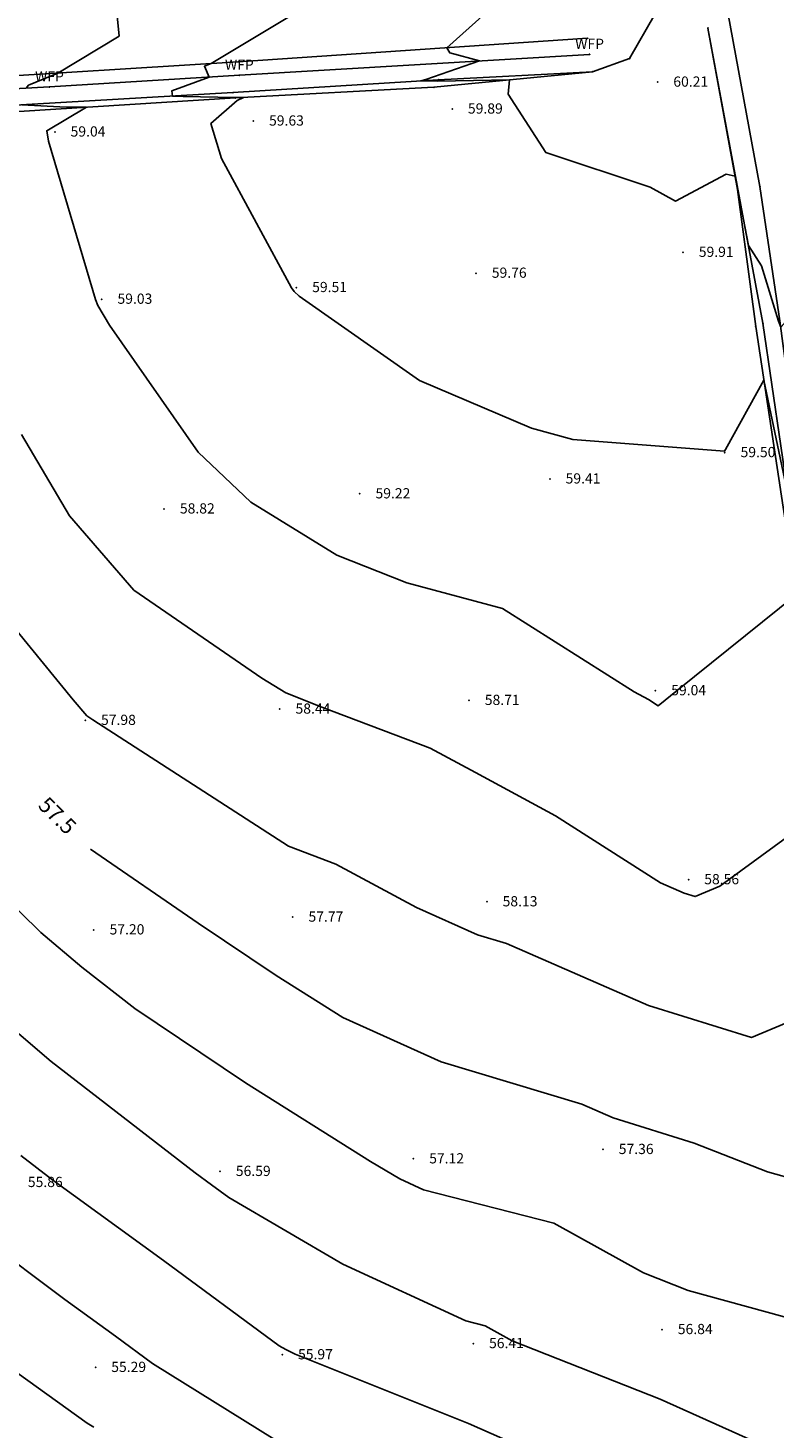
# Model space of a CAD drawing. Units: metres. Extents: x 462978 to 464295, y 366886 to 367636.
# Drawn here: x 463292 to 463340, y 367129 to 367218 of the extents above; entities that cross this region are included whole.
import ezdxf
from ezdxf.enums import TextEntityAlignment as Align

# ---------------------------------------------------------------- set-up
doc = ezdxf.new("R2010")
doc.units = ezdxf.units.M
doc.layers.add('TEMP UNDERLAY', color=250, linetype='Continuous')
doc.layers.add('WOOD_FENCE_POST', color=46, linetype='Continuous')
doc.styles.add('DFLT', font='arial.ttf', dxfattribs={"height": 0.65})
doc.styles.add('MTP', font='arial.ttf')

# ---------------------------------------------------------------- blocks, each defined once
blk = doc.blocks.new('PWFP')
at = {"layer": 'WOOD_FENCE_POST', "color": 0}
blk.add_circle((0, 0), 0.02, dxfattribs=at)
blk = doc.blocks.new('topo')
for points in [[(460321.526, 366042.701, 59.5), (460320.144, 366049.346, 59.5), (460317.704, 366044.941, 59.5), (460317.637, 366044.839, 59.5), (460308.005, 366045.57, 59.5), (460305.378, 366046.305, 59.5), (460298.254, 366049.335, 59.5), (460290.598, 366054.696, 59.5), (460290.285, 366054.996, 59.5), (460290.126, 366055.223, 59.5), (460285.672, 366063.453, 59.5), (460284.993, 366065.679, 59.5), (460286.672, 366067.136, 59.5), (460287.063, 366067.32, 59.5), (460286.54, 366067.316, 59.5), (460283.239, 366067.378, 59.5), (460282.546, 366067.417, 59.5), (460282.514, 366067.757, 59.5), (460284.89, 366068.621, 59.5), (460284.58, 366069.309, 59.5), (460285.014, 366069.489, 59.5), (460294.921, 366075.46, 59.5)], [(460322.218, 366035.732, 59), (460314.648, 366029.639, 59), (460313.415, 366028.653, 59), (460312.8, 366029.046, 59), (460311.892, 366029.537, 59), (460303.534, 366034.838, 59), (460297.452, 366036.46, 59), (460293.007, 366038.223, 59), (460287.526, 366041.591, 59), (460284.185, 366044.782, 59), (460278.55, 366052.849, 59), (460277.816, 366054.089, 59), (460277.672, 366054.471, 59), (460274.667, 366064.555, 59), (460274.568, 366065.21, 59), (460277.092, 366066.699, 59), (460275.394, 366066.73, 59), (460272.98, 366066.866, 59)], [(460273.251, 366067.915, 59), (460273.408, 366068.11, 59), (460275.272, 366068.88, 59), (460279.16, 366071.223, 59), (460278.494, 366078.07, 59)], [(460324.251, 366022.22, 58.5), (460317.336, 366017.172, 58.5), (460315.778, 366016.52, 58.5), (460315.077, 366016.738, 58.5), (460313.56, 366017.399, 58.5), (460306.9, 366021.656, 58.5), (460301.806, 366024.412, 58.5), (460298.93, 366025.952, 58.5), (460292.052, 366028.562, 58.5), (460289.757, 366029.472, 58.5), (460288.239, 366030.405, 58.5), (460280.101, 366036.003, 58.5), (460276.015, 366040.72, 58.5), (460272.957, 366045.888, 58.5)], [(460323.806, 366009.421, 58), (460319.359, 366007.559, 58), (460312.814, 366009.596, 58), (460303.778, 366013.532, 58), (460301.935, 366014.088, 58), (460298.054, 366015.833, 58), (460292.932, 366018.576, 58), (460289.917, 366019.72, 58), (460277.498, 366027.75, 58), (460277.12, 366028.01, 58), (460276.248, 366029.018, 58), (460268.87, 366038.034, 58)], [(460337.005, 365981.476, 57), (460331.472, 365983.819, 57), (460330.664, 365985.688, 57), (460330.045, 365986.566, 57), (460328.815, 365992.042, 57), (460328.774, 365992.219, 57), (460324.266, 365989.208, 57), (460323.973, 365989.118, 57), (460321.436, 365989.794, 57), (460315.328, 365991.48, 57), (460312.486, 365992.596, 57), (460306.786, 365995.757, 57), (460298.505, 365997.879, 57), (460297.012, 365998.564, 57), (460295.133, 365999.667, 57), (460287.187, 366004.67, 57), (460280.17, 366009.4, 57), (460276.786, 366012.021, 57), (460274.186, 366014.239, 57), (460264.962, 366023.308, 57)], [(460321.046, 365981.194, 56.5), (460313.554, 365984.556, 56.5), (460304.144, 365988.283, 56.5), (460302.429, 365989.234, 56.5), (460301.202, 365989.549, 56.5), (460293.382, 365993.139, 56.5), (460286.144, 365997.384, 56.5), (460285.043, 365998.197, 56.5), (460283.99, 365998.959, 56.5), (460274.852, 366006.037, 56.5), (460265.718, 366013.83, 56.5)], [(460331.385, 366059.161, 60), (460329.296, 366058.518, 60), (460324.447, 366056.951, 60), (460321.788, 366053.23, 60), (460321.422, 366052.95, 60), (460321.21, 366052.713, 60), (460321.062, 366053.104, 60), (460319.996, 366056.627, 60), (460319.156, 366057.916, 60), (460318.307, 366062.332, 60), (460317.737, 366062.446, 60), (460314.514, 366060.738, 60), (460312.918, 366061.631, 60), (460306.277, 366063.832, 60), (460303.893, 366067.54, 60), (460303.971, 366068.445, 60), (460299.4, 366068.371, 60), (460298.327, 366068.379, 60), (460298.662, 366068.466, 60), (460302.075, 366069.649, 60), (460300.173, 366070.157, 60), (460299.99, 366070.486, 60), (460309.329, 366078.88, 60)], [(460171.654, 366060.155, 56.217), (460183.107, 366061.012, 55.833), (460198.27, 366061.797, 55.501), (460209.085, 366062.485, 55.3), (460217.476, 366062.952, 55.267), (460227.966, 366063.7, 55.599), (460243.081, 366064.582, 56.531), (460257.359, 366065.361, 57.707), (460268.413, 366066.154, 58.555), (460286.551, 366067.292, 59.485), (460299.169, 366067.974, 59.855), (460309.237, 366068.962, 60.159), (460311.607, 366069.801, 60.358), (460313.227, 366072.646, 60.394)], [(460317.856, 366072.718, 60.428), (460319.883, 366061.657, 60.187), (460321.156, 366053.117, 60.013), (460322.707, 366041.442, 59.637), (460324.57, 366029.982, 59.162), (460326.6, 366015.694, 58.606), (460328.663, 366004.067, 57.981), (460330.119, 365992.612, 57.461), (460332.365, 365978.021, 56.696), (460334.408, 365963.676, 56.119), (460336.275, 365952.159, 55.549), (460338.007, 365940.541, 54.911), (460339.522, 365929.161, 54.051), (460340.837, 365920.441, 53.514), (460342.594, 365908.895, 52.814), (460344.305, 365897.398, 52.202), (460345.548, 365888.718, 51.862), (460346.808, 365880.095, 51.585), (460348.457, 365868.913, 51.52), (460347.735, 365868.547, 51.478), (460337.368, 365865.46, 51.153), (460324.49, 365861.246, 50.977)], [(460311.103, 365858.347, 50.604), (460323.803, 365862.881, 50.644), (460337.72, 365867.485, 50.973), (460342.742, 365870.783, 50.968), (460344.644, 365874.247, 51.116), (460345.4, 365879.83, 51.482), (460343.656, 365888.437, 51.64), (460342.81, 365897.231, 51.909), (460341.107, 365908.746, 52.543), (460339.469, 365920.121, 53.112), (460338.079, 365928.962, 53.64), (460336.398, 365940.324, 54.336), (460334.661, 365951.915, 54.993), (460332.922, 365963.467, 55.606), (460330.887, 365977.682, 56.305), (460328.738, 365992.47, 57.012), (460327.116, 366003.74, 57.672), (460325.253, 366015.486, 58.261), (460323.12, 366029.827, 58.77), (460321.37, 366041.278, 59.216), (460319.626, 366052.755, 59.62), (460318.466, 366061.465, 59.965), (460316.576, 366071.74, 60.38)], [(460316.576, 366071.74, 60.38), (460320.079, 366052.969, 59.864), (460321.795, 366041.277, 59.483), (460323.467, 366029.921, 59.015), (460325.609, 366015.519, 58.484), (460327.605, 366003.955, 57.898), (460329.153, 365992.498, 57.27), (460331.363, 365977.801, 56.601), (460333.423, 365963.551, 55.877), (460335.076, 365952.033, 55.311), (460336.947, 365940.392, 54.569), (460338.618, 365929.021, 53.915), (460339.82, 365920.208, 53.417), (460341.422, 365908.949, 52.742), (460343.224, 365897.178, 52.22), (460344.288, 365888.539, 51.82), (460345.4, 365879.83, 51.482)], [(460172.285, 366062.704, 56.525), (460181.889, 366063.462, 56.157), (460197.656, 366064.122, 55.79), (460209.285, 366064.833, 55.948), (460217.064, 366065.3, 55.679), (460229.18, 366065.661, 55.799), (460243.03, 366066.918, 56.638), (460256.143, 366067.291, 57.601), (460268.978, 366068.487, 58.677), (460286.729, 366069.596, 59.588), (460308.938, 366071.087, 60.278)], [(460131.983, 366059.237, 57.429), (460138.615, 366059.745, 57.276), (460144.74, 366060.265, 57.305), (460157.799, 366061.269, 56.948), (460164.757, 366061.659, 56.752), (460171.206, 366062.004, 56.48), (460177.59, 366062.419, 56.278), (460183.221, 366062.758, 56.076), (460189.77, 366063.228, 55.858), (460202.586, 366063.85, 55.679), (460208.968, 366064.129, 55.602), (460217.32, 366064.652, 55.464), (460227.785, 366065.146, 55.78), (460242.876, 366065.94, 56.642), (460257.382, 366066.746, 57.8), (460263.013, 366067.238, 58.249), (460269.067, 366067.684, 58.727), (460274.738, 366067.997, 59.097), (460286.804, 366068.739, 59.576), (460309.062, 366070.066, 60.194)], [(460054.975, 366052.752, 56.513), (460067.693, 366054.336, 56.772), (460076.499, 366054.82, 56.88), (460087.889, 366055.615, 57.087), (460100.306, 366056.22, 57.182), (460112.453, 366056.986, 57.232), (460121.357, 366057.53, 57.296), (460132.382, 366058.183, 57.321), (460145.128, 366059.081, 57.255), (460156.086, 366059.568, 57.038), (460171.512, 366060.549, 56.453), (460183.035, 366061.367, 56.074), (460198.226, 366062.083, 55.74), (460208.926, 366063.02, 55.549), (460217.459, 366063.479, 55.522), (460228.026, 366064.14, 55.759), (460242.931, 366065.053, 56.701), (460257.297, 366065.815, 57.929), (460268.159, 366066.588, 58.748), (460286.392, 366067.638, 59.701), (460299.445, 366068.448, 60.028), (460309.237, 366068.962, 60.159)], [(460308.575, 365979.841, 56), (460301.364, 365983.01, 56), (460290.355, 365987.435, 56), (460289.751, 365987.713, 56), (460289.341, 365987.953, 56), (460281.986, 365993.386, 56), (460274.95, 365998.479, 56), (460272.917, 366000.053, 56)], [(460334.92, 365954.756, 55.5), (460334.524, 365955.879, 55.5), (460333.696, 365959.359, 55.5), (460333.223, 365961.469, 55.5), (460330.539, 365960.693, 55.5), (460329.7, 365960.667, 55.5), (460326.504, 365962.45, 55.5), (460323.074, 365964.319, 55.5), (460319.134, 365966.746, 55.5), (460312.649, 365971.769, 55.5), (460307.888, 365973.819, 55.5), (460300.992, 365976.85, 55.5), (460296.515, 365978.649, 55.5), (460289.087, 365981.97, 55.5), (460281.292, 365986.83, 55.5), (460278.929, 365988.576, 55.5), (460275.718, 365990.899, 55.5), (460270.497, 365994.796, 55.5)], [(460277.563, 365982.79, 55), (460277.123, 365983.038, 55), (460272.692, 365986.239, 55), (460267.881, 365989.829, 55), (460259.824, 365996.856, 55), (460259.304, 365997.235, 55), (460258.984, 365997.531, 55), (460249.528, 366005.436, 55), (460242.503, 366012.152, 55), (460240.26, 366015.566, 55), (460234.243, 366025.272, 55), (460231.812, 366031.746, 55)], [(460334.003, 365992.422, 57.5), (460331.17, 365993.192, 57.5), (460330.733, 365993.308, 57.5), (460330.01, 365993.471, 57.5), (460328.994, 365996.24, 57.5), (460328.586, 365996.694, 57.5), (460327.988, 365998.93, 57.5), (460327.539, 366000.803, 57.5), (460323.482, 365999.214, 57.5), (460322.347, 365998.475, 57.5), (460320.357, 365999.024, 57.5), (460315.705, 366000.85, 57.5), (460310.552, 366002.454, 57.5), (460308.564, 366003.32, 57.5), (460299.63, 366006.014, 57.5), (460293.388, 366008.821, 57.5), (460289.137, 366011.498, 57.5), (460284.196, 366014.827, 57.5), (460277.347, 366019.522, 57.5)]]:
    blk.add_polyline3d(points)
for p in [(460316.576, 366071.74, 60.38), (460308.938, 366071.087, 60.278), (460286.729, 366069.596, 59.588), (460311.607, 366069.801, 60.358), (460309.237, 366068.962, 60.159), (460299.169, 366067.974, 59.855), (460299.445, 366068.448, 60.028), (460313.382, 366068.302, 60.209), (460286.392, 366067.638, 59.701), (460286.551, 366067.292, 59.485), (460300.33, 366066.592, 59.894), (460287.691, 366065.828, 59.626), (460275.08, 366065.132, 59.037), (460319.883, 366061.657, 60.187), (460318.466, 366061.465, 59.965), (460315.001, 366057.481, 59.91), (460301.847, 366056.153, 59.762), (460278.059, 366054.499, 59.025), (460290.431, 366055.241, 59.512), (460319.626, 366052.755, 59.62), (460320.079, 366052.969, 59.864), (460317.656, 366044.746, 59.497), (460306.537, 366043.072, 59.414), (460294.456, 366042.126, 59.223), (460282.026, 366041.166, 58.823), (460313.248, 366029.608, 59.038), (460301.401, 366028.991, 58.706), (460289.374, 366028.439, 58.441), (460277.013, 366027.722, 57.982), (460315.348, 366017.595, 58.56), (460302.534, 366016.187, 58.13), (460277.556, 366014.402, 57.199), (460290.197, 366015.212, 57.772), (460309.914, 366000.44, 57.359), (460297.869, 365999.845, 57.118), (460285.581, 365999.044, 56.588), (460313.668, 365988.991, 56.835), (460301.671, 365988.099, 56.413), (460289.533, 365987.387, 55.97), (460277.663, 365986.584, 55.293)]:
    blk.add_point(p)
for p in [(460309.062, 366070.066, 60.194), (460286.804, 366068.739, 59.576), (460274.738, 366067.997, 59.097)]:
    blk.add_blockref('PWFP', p)
at = {"style": 'DFLT'}
for p in [(460309.062, 366070.411, 60.194), (460286.804, 366069.084, 59.576), (460274.738, 366068.342, 59.097)]:
    blk.add_text('WFP', height=0.65, dxfattribs=at).set_placement(p, align=Align.CENTER)
for s, p in [('60.21', (460314.382, 366068.009, 60.209)), ('59.89', (460301.33, 366066.3, 59.894)), ('59.63', (460288.691, 366065.536, 59.626)), ('59.04', (460276.08, 366064.84, 59.037)), ('59.91', (460316.001, 366057.188, 59.91)), ('59.76', (460302.847, 366055.861, 59.762)), ('59.51', (460291.431, 366054.949, 59.512)), ('59.03', (460279.059, 366054.207, 59.025)), ('59.50', (460318.656, 366044.454, 59.497)), ('59.41', (460307.537, 366042.78, 59.414)), ('59.22', (460295.456, 366041.834, 59.223)), ('58.82', (460283.026, 366040.873, 58.823)), ('59.04', (460314.248, 366029.316, 59.038)), ('58.44', (460290.374, 366028.147, 58.441)), ('58.71', (460302.401, 366028.699, 58.706)), ('57.98', (460278.013, 366027.43, 57.982)), ('58.56', (460316.348, 366017.302, 58.56)), ('58.13', (460303.534, 366015.895, 58.13)), ('57.77', (460291.197, 366014.92, 57.772)), ('57.20', (460278.556, 366014.11, 57.199)), ('57.12', (460298.869, 365999.552, 57.118)), ('57.36', (460310.914, 366000.148, 57.359)), ('56.59', (460286.581, 365998.752, 56.588)), ('55.86', (460273.364, 365998.05, 55.857)), ('56.84', (460314.668, 365988.699, 56.835)), ('55.97', (460290.533, 365987.095, 55.97)), ('56.41', (460302.671, 365987.807, 56.413)), ('55.29', (460278.663, 365986.291, 55.293))]:
    blk.add_text(s, height=0.65, dxfattribs=at).set_placement(p)
at = {"style": 'MTP'}
blk.add_text('57.5', height=1, rotation=315.43292, dxfattribs=at).set_placement((460274.894, 366021.307, 57.5), align=Align.CENTER)

msp = doc.modelspace()

# ---------------------------------------------------------------- block references
at = {"layer": 'TEMP UNDERLAY'}
msp.add_blockref('topo', (3018.746, 1145.869), dxfattribs=at)

doc.saveas('drawing.dxf')
